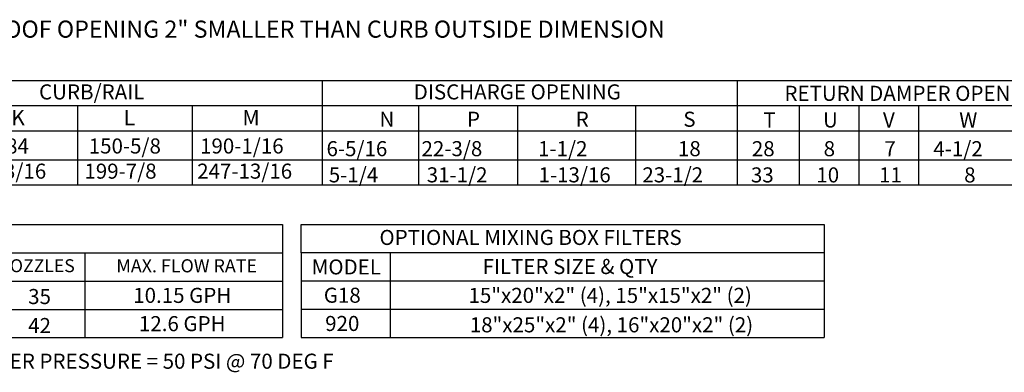
# Model space of a CAD drawing. Extents: x 0 to 984, y -160 to 0.
# Drawn here: x 100 to 192, y -144 to -111 of the extents above; entities that cross this region are included whole.
import ezdxf
from ezdxf.enums import TextEntityAlignment as Align

# ---------------------------------------------------------------- set-up
doc = ezdxf.new("R2010")
doc.units = 0
doc.header["$LTSCALE"] = 4
doc.header["$MEASUREMENT"] = 0
doc.layers.get('0').update_dxf_attribs({"linetype": 'CONTINUOUS'})
doc.styles.get("Standard").update_dxf_attribs({"font": 'TXT.shx'})

msp = doc.modelspace()

# ---------------------------------------------------------------- linework, layer by layer
for p, q in [((3.903, -116.767), (292.733, -116.767)), ((128.166, -116.767), (128.166, -126.543)), ((167.044, -116.767), (167.044, -126.543)), ((3.903, -119.122), (238.029, -119.122)), ((105.275, -119.122), (105.275, -126.543)), ((116.007, -119.122), (116.007, -126.543)), ((137.202, -119.122), (137.202, -126.543)), ((146.469, -119.122), (146.469, -126.543)), ((157.54, -119.122), (157.54, -126.543)), ((172.851, -119.122), (172.851, -126.543)), ((178.439, -119.122), (178.439, -126.543)), ((184.036, -119.122), (184.036, -126.543)), ((3.903, -121.476), (292.733, -121.476)), ((3.903, -124.189), (292.733, -124.189)), ((3.903, -126.543), (292.733, -126.543))]:
    msp.add_line(p, q)
at = {"color": 7}
for p, q in [((43.577, -130.256), (124.462, -130.256)), ((124.462, -130.256), (124.462, -140.836)), ((126.206, -130.256), (175.194, -130.256)), ((126.206, -132.899), (126.206, -130.256)), ((175.194, -130.256), (175.194, -140.836)), ((65.26, -132.901), (124.462, -132.901)), ((105.943, -132.901), (105.943, -140.836)), ((134.535, -132.901), (126.206, -132.901)), ((126.206, -132.901), (126.206, -135.546)), ((134.535, -132.901), (134.535, -140.836)), ((134.535, -132.901), (134.535, -135.546)), ((175.194, -132.903), (134.535, -132.903)), ((43.577, -135.546), (124.462, -135.546)), ((175.194, -135.546), (126.206, -135.546)), ((126.206, -135.546), (126.206, -140.836)), ((43.577, -138.191), (124.462, -138.191)), ((175.194, -138.191), (126.206, -138.191)), ((128.408, -138.191), (128.096, -138.191)), ((43.577, -140.836), (124.462, -140.836)), ((126.206, -140.836), (175.194, -140.836))]:
    msp.add_line(p, q, dxfattribs=at)

# ---------------------------------------------------------------- texts
for s, height, p in [('MAX. ROOF OPENING 2" SMALLER THAN CURB OUTSIDE DIMENSION', 1.6, (91.565, -112.767)), ('K', 1.457, (99.054, -120.977)), ('L', 1.457, (109.585, -120.977)), ('M', 1.457, (120.711, -120.977)), ('N', 1.41, (133.543, -121.105)), ('P', 1.41, (141.746, -121.105)), ('R', 1.41, (151.928, -121.105)), ('S', 1.41, (162.005, -121.105)), ('T', 1.41, (169.497, -121.173)), ('U', 1.41, (175.087, -121.173)), ('V', 1.41, (180.704, -121.173)), ('W', 1.41, (187.848, -121.173)), ('84', 1.41, (98.575, -123.609)), ('150-5/8', 1.41, (106.318, -123.609)), ('190-1/16', 1.41, (116.743, -123.609)), ('6-5/16', 1.41, (128.587, -123.858)), ('22-3/8', 1.41, (137.485, -123.858)), ('1-1/2', 1.41, (148.403, -123.858)), ('18', 1.41, (161.504, -123.858)), ('28', 1.41, (168.424, -123.862)), ('8', 1.41, (175.149, -123.862)), ('7', 1.41, (180.839, -123.862)), ('4-1/2', 1.41, (185.422, -123.862)), ('115-3/16', 1.41, (94.508, -125.963)), ('199-7/8', 1.41, (105.911, -125.963)), ('247-13/16', 1.41, (116.474, -125.963)), ('5-1/4', 1.41, (128.802, -126.309)), ('31-1/2', 1.41, (137.974, -126.309)), ('1-13/16', 1.41, (148.448, -126.309)), ('23-1/2', 1.41, (158.167, -126.309)), ('33', 1.41, (168.336, -126.316)), ('10', 1.41, (174.464, -126.316)), ('11', 1.41, (180.337, -126.316)), ('8', 1.41, (188.308, -126.316))]:
    msp.add_text(s, height=height).set_placement(p)
for s, height, p in [('CURB/RAIL', 1.4125, (106.595, -117.841)), ('DISCHARGE OPENING', 1.41, (146.451, -117.841)), ('RETURN DAMPER OPENING', 1.41, (183.697, -117.974))]:
    msp.add_text(s, height=height).set_placement(p, align=Align.MIDDLE_CENTER)
for s, height, p in [('OPTIONAL MIXING BOX FILTERS', 1.41, (147.698, -131.462)), ('NOZZLES', 1.2101, (101.376, -134.107)), ('MAX. FLOW RATE', 1.22795, (115.489, -134.116)), ('MODEL', 1.41, (130.443, -134.223)), ('FILTER SIZE & QTY', 1.41, (151.393, -134.182)), ('35', 1.41, (101.711, -136.993)), ('10.15 GPH', 1.41, (115.074, -136.884)), ('G18', 1.41, (130.063, -136.869)), ('15"x20"x2" (4), 15"x15"x2" (2)', 1.41, (155.156, -136.886)), ('42', 1.41, (101.711, -139.708)), ('12.6 GPH', 1.41, (115.074, -139.529)), ('920', 1.41, (130.063, -139.514)), ('18"x25"x2" (4), 16"x20"x2" (2)', 1.41, (155.277, -139.638))]:
    msp.add_text(s, height=height, dxfattribs=at).set_placement(p, align=Align.MIDDLE_CENTER)
at = {"linetype": 'Continuous'}
msp.add_text('** MAX EVAP WATER PRESSURE = 50 PSI @ 70 DEG F', height=1.41, dxfattribs=at).set_placement((83.358, -143.75))

doc.saveas('drawing.dxf')
